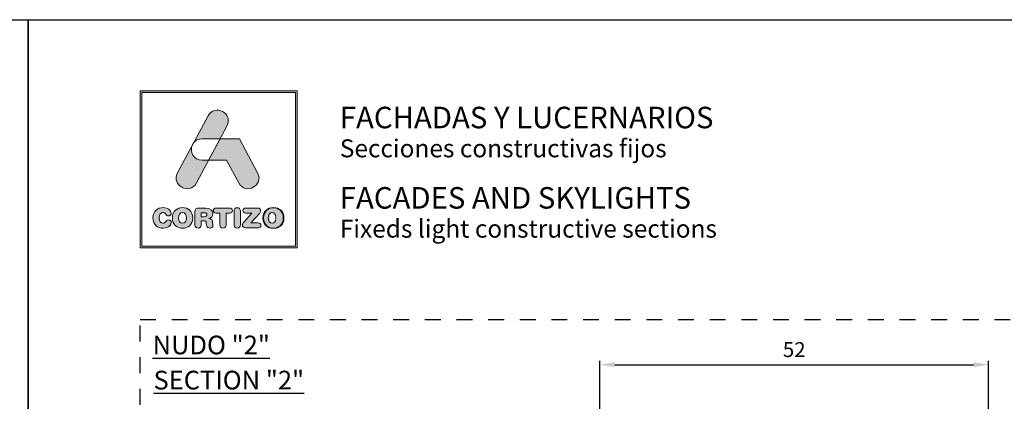
# Model space of a CAD drawing. Units: inches. Extents: x 19 to 2908, y -1017 to -66.
# Drawn here: x 439 to 571, y -117 to -66 of the extents above; entities that cross this region are included whole.
import ezdxf

# ---------------------------------------------------------------- set-up
doc = ezdxf.new("R2010")
doc.units = ezdxf.units.IN
doc.header["$MEASUREMENT"] = 0
doc.linetypes.add('AI-Linetype-1', pattern=[4.233333, 2.116667, -2.116667])
doc.layers.add('Cajetín', color=1, linetype='Continuous', plot=False)
doc.layers.add('Capa 1', color=7, linetype='Continuous')
doc.layers.add('cotas', color=250, linetype='Continuous', lineweight=13)
doc.styles.add('catalogos 2', font='arial.ttf', dxfattribs={"height": 2})
doc.styles.add('Catalogos 2.5', font='arial.ttf', dxfattribs={"height": 2.5})
doc.styles.get("Standard").update_dxf_attribs({"font": 'arial.ttf'})
doc.dimstyles.new('1-1', dxfattribs={"dimtxt": 2, "dimasz": 1.5, "dimexe": 0.5, "dimexo": 0.5, "dimgap": 1, "dimtad": 1, "dimzin": 0, "dimdsep": 46, "dimtxsty": 'catalogos 2', "dimcen": 0, "dimclrd": 256, "dimclre": 256, "dimclrt": 256, "dimadec": 0, "dimazin": 0, "dimtp": 0.2, "dimtm": 0.2, "dimtfac": 0.2, "dimtmove": 0, "dimatfit": 0, "dimfxl": 0, "dimtolj": 1, "dimtzin": 0, "dimarcsym": 0})

# ---------------------------------------------------------------- blocks, each defined once
blk = doc.blocks.new('*D79')
at = {"layer": 'cotas', "lineweight": -2, "transparency": 16777216}
for p, q in [((516.9, -118.48), (516.9, -112)), ((518.9, -112.5), (566.9, -112.5)), ((568.9, -118.48), (568.9, -112))]:
    blk.add_line(p, q, dxfattribs=at)
at = {"layer": 'cotas', "transparency": 16777216}
for points in [[(518.9, -112.16), (518.9, -112.83), (516.9, -112.5)], [(566.9, -112.16), (566.9, -112.83), (568.9, -112.5)]]:
    blk.add_solid(points, dxfattribs=at)
at = {"layer": 'Defpoints', "color": 0, "transparency": 16777216}
for p in [(568.9, -112.5), (516.9, -118.98), (568.9, -118.98)]:
    blk.add_point(p, dxfattribs=at)
at = {"layer": 'cotas', "transparency": 16777216, "insert": (542.9, -110.48), "char_height": 2, "attachment_point": 5, "style": 'catalogos 2'}
blk.add_mtext('\\A1;52', dxfattribs=at)

msp = doc.modelspace()

# ---------------------------------------------------------------- hatches: boundary and pattern name
at = {"layer": 'Cajetín'}
h = msp.add_hatch(color=255, dxfattribs=at)
h.paths.add_polyline_path([(455.6229, -76.088), (455.6229, -96.6368), (476.1716, -96.6368), (476.1716, -76.088)])
h.paths.add_polyline_path([(455.3973, -75.8624), (476.3971, -75.8624), (476.3971, -96.8624), (455.3973, -96.8624)])
h = msp.add_hatch(color=255, dxfattribs=at)
edge = h.paths.add_edge_path()
edge.add_spline(control_points=[(462.9274, -88.1923), (462.9274, -88.1923), (463.6899, -86.7693), (464.5556, -85.1539)], knot_values=[1.56763279, 1.56763279, 1.56763279, 1.56763279, 2, 2, 2, 2], degree=3, periodic=0)
edge.add_spline(control_points=[(464.5556, -85.1539), (464.0903, -85.1539), (463.7042, -85.1539), (463.7042, -85.1539)], knot_values=[4.60245805, 4.60245805, 4.60245805, 4.60245805, 5, 5, 5, 5], degree=3, periodic=0)
edge.add_spline(control_points=[(463.7042, -85.1539), (462.4871, -85.1539), (462.0448, -83.9922), (462.3768, -83.1477)], knot_values=[5, 5, 5, 5, 6, 6, 6, 6], degree=3, periodic=0)
edge.add_spline(control_points=[(462.3768, -83.1477), (461.3782, -85.0111), (460.3994, -86.8374), (460.3994, -86.8374), (459.4963, -88.5228), (462.0243, -89.8775), (462.9274, -88.1923)], knot_values=[2, 2, 2, 2, 2.48983535, 2.48983535, 2.48983535, 3.48983535, 3.48983535, 3.48983535, 3.48983535], degree=3, periodic=0)
edge = h.paths.add_edge_path()
edge.add_spline(control_points=[(466.0925, -82.2859), (466.6235, -81.2949), (467.0063, -80.5806), (467.0063, -80.5806), (467.9096, -78.8952), (465.3815, -77.5405), (464.4784, -79.2259)], knot_values=[0, 0, 0, 0, 0.30634157, 0.30634157, 0.30634157, 1.30634157, 1.30634157, 1.30634157, 1.30634157], degree=3, periodic=0)
edge.add_spline(control_points=[(464.4784, -79.2259), (464.4784, -79.2259), (463.5222, -81.0103), (462.5357, -82.8512)], knot_values=[3.51581696, 3.51581696, 3.51581696, 3.51581696, 4, 4, 4, 4], degree=3, periodic=0)
edge.add_spline(control_points=[(462.5357, -82.8512), (462.7702, -82.5184), (463.1596, -82.2859), (463.7042, -82.2859), (463.7042, -82.2859), (464.7371, -82.2859), (465.77, -82.2859)], knot_values=[1.0008573, 1.0008573, 1.0008573, 1.0008573, 2, 2, 2, 2.5, 2.5, 2.5, 2.5], degree=3, periodic=0)
edge.add_spline(control_points=[(465.77, -82.2859), (465.8779, -82.2859), (465.9858, -82.2859), (466.0925, -82.2859)], knot_values=[2.5, 2.5, 2.5, 2.5, 2.55222078, 2.55222078, 2.55222078, 2.55222078], degree=3, periodic=0)
h = msp.add_hatch(color=255, dxfattribs=at)
edge = h.paths.add_edge_path()
edge.add_spline(control_points=[(468.5919, -88.1924), (468.5919, -88.1924), (466.9632, -85.1539), (466.9632, -85.1539), (466.9632, -85.1539), (464.5557, -85.1539), (464.5557, -85.1539), (464.5557, -85.1539), (466.0927, -82.2859), (466.0927, -82.2859), (466.0927, -82.2859), (468.6797, -82.2859), (468.6797, -82.2859), (468.6797, -82.2859), (471.1197, -86.8373), (471.1197, -86.8373), (472.0232, -88.5225), (469.4955, -89.8777), (468.5919, -88.1924)], knot_values=[0, 0, 0, 0, 1, 1, 1, 2, 2, 2, 3, 3, 3, 4, 4, 4, 5, 5, 5, 6, 6, 6, 6], degree=3, periodic=0)
h = msp.add_hatch(color=255, dxfattribs=at)
edge = h.paths.add_edge_path()
edge.add_spline(control_points=[(457.1112, -92.8663), (457.1112, -92.8663), (457.1112, -92.8663), (457.1112, -92.8663), (457.1112, -93.821), (457.7659, -94.2453), (458.4719, -94.2453), (458.9401, -94.2453), (459.5694, -93.9637), (459.5694, -93.5026), (459.5694, -93.2833), (459.3975, -93.1333), (459.178, -93.1333), (459.0536, -93.1333), (458.9512, -93.1955), (458.8707, -93.309), (458.7025, -93.543), (458.6256, -93.5869), (458.4719, -93.5869), (458.1208, -93.5869), (457.9525, -93.2943), (457.9525, -92.8663), (457.9525, -92.4017), (458.1648, -92.1456), (458.4282, -92.1456), (458.611, -92.1456), (458.7316, -92.1931), (458.8414, -92.3725), (458.9547, -92.559), (459.006, -92.5918), (459.1634, -92.5918), (459.401, -92.5918), (459.5621, -92.4383), (459.5621, -92.2297), (459.5621, -91.8493), (459.0938, -91.4872), (458.4719, -91.4872), (457.7733, -91.4872), (457.1112, -91.9445), (457.1112, -92.8663)], knot_values=[0, 0, 0, 0, 1, 1, 1, 2, 2, 2, 3, 3, 3, 4, 4, 4, 5, 5, 5, 6, 6, 6, 7, 7, 7, 8, 8, 8, 9, 9, 9, 10, 10, 10, 11, 11, 11, 12, 12, 12, 13, 13, 13, 13], degree=3, periodic=0)
h = msp.add_hatch(color=255, dxfattribs=at)
edge = h.paths.add_edge_path()
edge.add_spline(control_points=[(459.7119, -92.8741), (459.7119, -93.8289), (460.3667, -94.2531), (461.0728, -94.2531), (461.7787, -94.2531), (462.4336, -93.8289), (462.4336, -92.8741), (462.4336, -91.9523), (461.7714, -91.495), (461.0728, -91.495), (460.3741, -91.495), (459.7119, -91.9523), (459.7119, -92.8741)], knot_values=[0, 0, 0, 0, 1, 1, 1, 2, 2, 2, 3, 3, 3, 4, 4, 4, 4], degree=3, periodic=0)
edge = h.paths.add_edge_path(flags=16)
edge.add_spline(control_points=[(461.5922, -92.8741), (461.5922, -92.8741), (461.5922, -92.8741), (461.5922, -92.8741), (461.5922, -93.3021), (461.4239, -93.5947), (461.0728, -93.5947), (460.7216, -93.5947), (460.5534, -93.3021), (460.5534, -92.8741), (460.5534, -92.4461), (460.7216, -92.1534), (461.0728, -92.1534), (461.4239, -92.1534), (461.5922, -92.4461), (461.5922, -92.8741)], knot_values=[0, 0, 0, 0, 1, 1, 1, 2, 2, 2, 3, 3, 3, 4, 4, 4, 5, 5, 5, 5], degree=3, periodic=0)
h = msp.add_hatch(color=255, dxfattribs=at)
edge = h.paths.add_edge_path()
edge.add_spline(control_points=[(462.7366, -93.7996), (462.7366, -93.7996), (462.7366, -93.7996), (462.7366, -93.7996), (462.7366, -94.0812), (462.8827, -94.2385), (463.1462, -94.2385), (463.4095, -94.2385), (463.5558, -94.0812), (463.5558, -93.7996), (463.5558, -93.7996), (463.5558, -93.2545), (463.5558, -93.2545), (463.5558, -93.2545), (463.8851, -93.2545), (463.8851, -93.2545), (464.0827, -93.2545), (464.229, -93.3168), (464.2546, -93.5288), (464.2546, -93.5288), (464.2947, -93.8763), (464.2947, -93.8763), (464.324, -94.1362), (464.5143, -94.2385), (464.7593, -94.2385), (464.9387, -94.2385), (465.1361, -94.1178), (465.1361, -93.9167), (465.1361, -93.8069), (465.1179, -93.6716), (465.0997, -93.5472), (465.0997, -93.5472), (465.0704, -93.3277), (465.0704, -93.3277), (465.0337, -93.0498), (464.8509, -92.9582), (464.5837, -92.94), (464.9094, -92.8704), (465.1179, -92.6473), (465.1179, -92.3034), (465.1179, -91.9011), (464.8288, -91.5571), (464.1851, -91.5571), (464.1851, -91.5571), (463.2522, -91.5571), (463.2522, -91.5571), (462.8901, -91.5571), (462.7366, -91.7072), (462.7366, -92.0583), (462.7366, -92.0583), (462.7366, -93.7996), (462.7366, -93.7996)], knot_values=[0, 0, 0, 0, 1, 1, 1, 2, 2, 2, 3, 3, 3, 4, 4, 4, 5, 5, 5, 6, 6, 6, 7, 7, 7, 8, 8, 8, 9, 9, 9, 10, 10, 10, 11, 11, 11, 12, 12, 12, 13, 13, 13, 14, 14, 14, 15, 15, 15, 16, 16, 16, 17, 17, 17, 17], degree=3, periodic=0)
edge = h.paths.add_edge_path(flags=16)
edge.add_spline(control_points=[(463.5558, -92.7058), (463.5558, -92.7058), (463.5558, -92.7058), (463.5558, -92.7058), (463.5558, -92.7058), (463.5558, -92.1936), (463.5558, -92.1936), (463.5558, -92.1936), (463.9765, -92.1936), (463.9765, -92.1936), (464.2216, -92.1936), (464.3204, -92.2705), (464.3204, -92.4497), (464.3204, -92.6289), (464.2216, -92.7058), (463.9765, -92.7058), (463.9765, -92.7058), (463.5558, -92.7058), (463.5558, -92.7058)], knot_values=[0, 0, 0, 0, 1, 1, 1, 2, 2, 2, 3, 3, 3, 4, 4, 4, 5, 5, 5, 6, 6, 6, 6], degree=3, periodic=0)
h = msp.add_hatch(color=255, dxfattribs=at)
edge = h.paths.add_edge_path()
edge.add_spline(control_points=[(466.0541, -92.2375), (466.0541, -92.2375), (466.0541, -92.2375), (466.0541, -92.2375), (466.0541, -92.2375), (466.0541, -93.7849), (466.0541, -93.7849), (466.0541, -94.0666), (466.2151, -94.2385), (466.4747, -94.2385), (466.7344, -94.2385), (466.8954, -94.0666), (466.8954, -93.7849), (466.8954, -93.7849), (466.8954, -92.2375), (466.8954, -92.2375), (466.8954, -92.2375), (467.4039, -92.2375), (467.4039, -92.2375), (467.6417, -92.2375), (467.7477, -92.0985), (467.7477, -91.8973), (467.7477, -91.6962), (467.6417, -91.5571), (467.3747, -91.5571), (467.3747, -91.5571), (465.5748, -91.5571), (465.5748, -91.5571), (465.3078, -91.5571), (465.2018, -91.6962), (465.2018, -91.8973), (465.2018, -92.0985), (465.3078, -92.2375), (465.5456, -92.2375), (465.5456, -92.2375), (466.0541, -92.2375), (466.0541, -92.2375)], knot_values=[0, 0, 0, 0, 1, 1, 1, 2, 2, 2, 3, 3, 3, 4, 4, 4, 5, 5, 5, 6, 6, 6, 7, 7, 7, 8, 8, 8, 9, 9, 9, 10, 10, 10, 11, 11, 11, 12, 12, 12, 12], degree=3, periodic=0)
h = msp.add_hatch(color=255, dxfattribs=at)
edge = h.paths.add_edge_path()
edge.add_spline(control_points=[(467.9744, -93.7849), (467.9744, -93.7849), (467.9744, -93.7849), (467.9744, -93.7849), (467.9744, -94.0666), (468.1352, -94.2385), (468.3949, -94.2385), (468.6548, -94.2385), (468.8158, -94.0666), (468.8158, -93.7849), (468.8158, -93.7849), (468.8158, -91.9632), (468.8158, -91.9632), (468.8158, -91.6815), (468.6548, -91.5096), (468.3949, -91.5096), (468.1352, -91.5096), (467.9744, -91.6815), (467.9744, -91.9632), (467.9744, -91.9632), (467.9744, -93.7849), (467.9744, -93.7849)], knot_values=[0, 0, 0, 0, 1, 1, 1, 2, 2, 2, 3, 3, 3, 4, 4, 4, 5, 5, 5, 6, 6, 6, 7, 7, 7, 7], degree=3, periodic=0)
h = msp.add_hatch(color=255, dxfattribs=at)
edge = h.paths.add_edge_path()
edge.add_spline(control_points=[(470.2201, -93.5326), (470.2201, -93.5326), (470.2201, -93.5326), (470.2201, -93.5326), (470.2201, -93.5326), (471.3467, -92.2814), (471.3467, -92.2814), (471.4747, -92.1388), (471.5149, -92.0474), (471.5149, -91.9266), (471.5149, -91.7217), (471.3979, -91.5571), (471.1308, -91.5571), (471.1308, -91.5571), (469.5432, -91.5571), (469.5432, -91.5571), (469.2688, -91.5571), (469.1408, -91.6888), (469.1408, -91.8864), (469.1408, -92.084), (469.2688, -92.2156), (469.5432, -92.2156), (469.5432, -92.2156), (470.3626, -92.2156), (470.3626, -92.2156), (470.3626, -92.2156), (469.3091, -93.3862), (469.3091, -93.3862), (469.1262, -93.5874), (469.0751, -93.6825), (469.0751, -93.8215), (469.0751, -94.0264), (469.2031, -94.191), (469.4883, -94.191), (469.4883, -94.191), (471.1711, -94.191), (471.1711, -94.191), (471.4235, -94.191), (471.5552, -94.0775), (471.5552, -93.8617), (471.5552, -93.6459), (471.4235, -93.5326), (471.1711, -93.5326), (471.1711, -93.5326), (470.2201, -93.5326), (470.2201, -93.5326)], knot_values=[0, 0, 0, 0, 1, 1, 1, 2, 2, 2, 3, 3, 3, 4, 4, 4, 5, 5, 5, 6, 6, 6, 7, 7, 7, 8, 8, 8, 9, 9, 9, 10, 10, 10, 11, 11, 11, 12, 12, 12, 13, 13, 13, 14, 14, 14, 15, 15, 15, 15], degree=3, periodic=0)
h = msp.add_hatch(color=255, dxfattribs=at)
edge = h.paths.add_edge_path()
edge.add_spline(control_points=[(471.8242, -92.8741), (471.8242, -92.8741), (471.8242, -92.8741), (471.8242, -92.8741), (471.8242, -93.8289), (472.4789, -94.2531), (473.1851, -94.2531), (473.8911, -94.2531), (474.5459, -93.8289), (474.5459, -92.8741), (474.5459, -91.9523), (473.8836, -91.495), (473.1851, -91.495), (472.4864, -91.495), (471.8242, -91.9523), (471.8242, -92.8741)], knot_values=[0, 0, 0, 0, 1, 1, 1, 2, 2, 2, 3, 3, 3, 4, 4, 4, 5, 5, 5, 5], degree=3, periodic=0)
edge = h.paths.add_edge_path(flags=16)
edge.add_spline(control_points=[(473.7045, -92.8741), (473.7045, -92.8741), (473.7045, -92.8741), (473.7045, -92.8741), (473.7045, -93.3021), (473.5361, -93.5947), (473.1851, -93.5947), (472.8339, -93.5947), (472.6654, -93.3021), (472.6654, -92.8741), (472.6654, -92.4461), (472.8339, -92.1534), (473.1851, -92.1534), (473.5361, -92.1534), (473.7045, -92.4461), (473.7045, -92.8741)], knot_values=[0, 0, 0, 0, 1, 1, 1, 2, 2, 2, 3, 3, 3, 4, 4, 4, 5, 5, 5, 5], degree=3, periodic=0)
h = msp.add_hatch(color=255, dxfattribs=at)
edge = h.paths.add_edge_path()
edge.add_spline(control_points=[(471.8242, -92.8835), (471.8242, -92.8835), (471.8242, -92.8835), (471.8242, -92.8835), (471.8242, -93.8382), (472.4789, -94.2624), (473.1851, -94.2624), (473.8911, -94.2624), (474.5459, -93.8382), (474.5459, -92.8835), (474.5459, -91.9616), (473.8836, -91.5043), (473.1851, -91.5043), (472.4864, -91.5043), (471.8242, -91.9616), (471.8242, -92.8835)], knot_values=[0, 0, 0, 0, 1, 1, 1, 2, 2, 2, 3, 3, 3, 4, 4, 4, 5, 5, 5, 5], degree=3, periodic=0)
edge = h.paths.add_edge_path(flags=16)
edge.add_spline(control_points=[(473.7045, -92.8835), (473.7045, -92.8835), (473.7045, -92.8835), (473.7045, -92.8835), (473.7045, -93.3115), (473.5361, -93.604), (473.1851, -93.604), (472.8339, -93.604), (472.6654, -93.3115), (472.6654, -92.8835), (472.6654, -92.4555), (472.8339, -92.1628), (473.1851, -92.1628), (473.5361, -92.1628), (473.7045, -92.4555), (473.7045, -92.8835)], knot_values=[0, 0, 0, 0, 1, 1, 1, 2, 2, 2, 3, 3, 3, 4, 4, 4, 5, 5, 5, 5], degree=3, periodic=0)
h = msp.add_hatch(color=255, dxfattribs=at)
edge = h.paths.add_edge_path()
edge.add_spline(control_points=[(471.8242, -92.8835), (471.8242, -92.8835), (471.8242, -92.8835), (471.8242, -92.8835), (471.8242, -93.8382), (472.4789, -94.2624), (473.1851, -94.2624), (473.8911, -94.2624), (474.5459, -93.8382), (474.5459, -92.8835), (474.5459, -91.9616), (473.8836, -91.5043), (473.1851, -91.5043), (472.4864, -91.5043), (471.8242, -91.9616), (471.8242, -92.8835)], knot_values=[0, 0, 0, 0, 1, 1, 1, 2, 2, 2, 3, 3, 3, 4, 4, 4, 5, 5, 5, 5], degree=3, periodic=0)
edge = h.paths.add_edge_path(flags=16)
edge.add_spline(control_points=[(473.7045, -92.8835), (473.7045, -92.8835), (473.7045, -92.8835), (473.7045, -92.8835), (473.7045, -93.3115), (473.5361, -93.604), (473.1851, -93.604), (472.8339, -93.604), (472.6654, -93.3115), (472.6654, -92.8835), (472.6654, -92.4555), (472.8339, -92.1628), (473.1851, -92.1628), (473.5361, -92.1628), (473.7045, -92.4555), (473.7045, -92.8835)], knot_values=[0, 0, 0, 0, 1, 1, 1, 2, 2, 2, 3, 3, 3, 4, 4, 4, 5, 5, 5, 5], degree=3, periodic=0)
h = msp.add_hatch(color=255, dxfattribs=at)
edge = h.paths.add_edge_path()
edge.add_spline(control_points=[(471.9118, -92.8741), (471.9118, -92.8741), (471.9118, -92.8741), (471.9118, -92.8741), (471.9118, -93.8289), (472.5665, -94.2531), (473.2727, -94.2531), (473.9786, -94.2531), (474.6335, -93.8289), (474.6335, -92.8741), (474.6335, -91.9523), (473.9712, -91.495), (473.2727, -91.495), (472.574, -91.495), (471.9118, -91.9523), (471.9118, -92.8741)], knot_values=[0, 0, 0, 0, 1, 1, 1, 2, 2, 2, 3, 3, 3, 4, 4, 4, 5, 5, 5, 5], degree=3, periodic=0)
edge = h.paths.add_edge_path(flags=16)
edge.add_spline(control_points=[(473.7921, -92.8741), (473.7921, -92.8741), (473.7921, -92.8741), (473.7921, -92.8741), (473.7921, -93.3021), (473.6236, -93.5947), (473.2727, -93.5947), (472.9215, -93.5947), (472.753, -93.3021), (472.753, -92.8741), (472.753, -92.4461), (472.9215, -92.1534), (473.2727, -92.1534), (473.6236, -92.1534), (473.7921, -92.4461), (473.7921, -92.8741)], knot_values=[0, 0, 0, 0, 1, 1, 1, 2, 2, 2, 3, 3, 3, 4, 4, 4, 5, 5, 5, 5], degree=3, periodic=0)
h = msp.add_hatch(color=255, dxfattribs=at)
edge = h.paths.add_edge_path()
edge.add_spline(control_points=[(471.9118, -92.8835), (471.9118, -92.8835), (471.9118, -92.8835), (471.9118, -92.8835), (471.9118, -93.8382), (472.5665, -94.2624), (473.2727, -94.2624), (473.9786, -94.2624), (474.6335, -93.8382), (474.6335, -92.8835), (474.6335, -91.9616), (473.9711, -91.5043), (473.2727, -91.5043), (472.5739, -91.5043), (471.9118, -91.9616), (471.9118, -92.8835)], knot_values=[0, 0, 0, 0, 1, 1, 1, 2, 2, 2, 3, 3, 3, 4, 4, 4, 5, 5, 5, 5], degree=3, periodic=0)
edge = h.paths.add_edge_path(flags=16)
edge.add_spline(control_points=[(473.7921, -92.8835), (473.7921, -92.8835), (473.7921, -92.8835), (473.7921, -92.8835), (473.7921, -93.3115), (473.6236, -93.604), (473.2727, -93.604), (472.9215, -93.604), (472.753, -93.3115), (472.753, -92.8835), (472.753, -92.4555), (472.9215, -92.1628), (473.2727, -92.1628), (473.6236, -92.1628), (473.7921, -92.4555), (473.7921, -92.8835)], knot_values=[0, 0, 0, 0, 1, 1, 1, 2, 2, 2, 3, 3, 3, 4, 4, 4, 5, 5, 5, 5], degree=3, periodic=0)
h = msp.add_hatch(color=255, dxfattribs=at)
edge = h.paths.add_edge_path()
edge.add_spline(control_points=[(471.9118, -92.8835), (471.9118, -92.8835), (471.9118, -92.8835), (471.9118, -92.8835), (471.9118, -93.8382), (472.5665, -94.2624), (473.2727, -94.2624), (473.9786, -94.2624), (474.6335, -93.8382), (474.6335, -92.8835), (474.6335, -91.9616), (473.9711, -91.5043), (473.2727, -91.5043), (472.5739, -91.5043), (471.9118, -91.9616), (471.9118, -92.8835)], knot_values=[0, 0, 0, 0, 1, 1, 1, 2, 2, 2, 3, 3, 3, 4, 4, 4, 5, 5, 5, 5], degree=3, periodic=0)
edge = h.paths.add_edge_path(flags=16)
edge.add_spline(control_points=[(473.7921, -92.8835), (473.7921, -92.8835), (473.7921, -92.8835), (473.7921, -92.8835), (473.7921, -93.3115), (473.6236, -93.604), (473.2727, -93.604), (472.9215, -93.604), (472.753, -93.3115), (472.753, -92.8835), (472.753, -92.4555), (472.9215, -92.1628), (473.2727, -92.1628), (473.6236, -92.1628), (473.7921, -92.4555), (473.7921, -92.8835)], knot_values=[0, 0, 0, 0, 1, 1, 1, 2, 2, 2, 3, 3, 3, 4, 4, 4, 5, 5, 5, 5], degree=3, periodic=0)

# ---------------------------------------------------------------- linework, layer by layer
for points in [[(440.3978, -363.3601), (230.3978, -363.3601), (230.3978, -66.3625), (440.3978, -66.3625), (440.3978, -363.3601)], [(650.3978, -363.3601), (440.3978, -363.3601), (440.3978, -66.3625), (650.3978, -66.3625), (650.3978, -363.3601)]]:
    msp.add_lwpolyline(points, dxfattribs=at)
at = {"layer": 'Cajetín', "color": 255, "lineweight": 0}
for points in [[(455.3973, -75.8624), (476.3971, -75.8624), (476.3971, -96.8624), (455.3973, -96.8624), (455.3973, -75.8624)], [(455.6229, -76.088), (455.6229, -76.088), (455.6229, -96.6368), (476.1716, -96.6368), (476.1716, -76.088), (455.6229, -76.088)]]:
    msp.add_lwpolyline(points, dxfattribs=at)
at = {"layer": 'Cajetín', "linetype": 'AI-Linetype-1'}
msp.add_lwpolyline([(635.397, -346.4562), (455.3984, -346.4562), (455.3984, -106.4583), (635.397, -106.4583), (635.397, -346.4562)], dxfattribs=at)
at = {"layer": 'Cajetín', "color": 255, "lineweight": 0}
for points, knots in [([(464.4784, -79.2259), (465.3815, -77.5405), (467.9096, -78.8952), (467.0063, -80.5806), (467.0063, -80.5806), (462.9274, -88.1923), (462.9274, -88.1923), (462.0243, -89.8775), (459.4963, -88.5228), (460.3994, -86.8374), (460.3994, -86.8374), (464.4784, -79.2259), (464.4784, -79.2259)], [0, 0, 0, 0, 1, 1, 1, 2, 2, 2, 3, 3, 3, 4, 4, 4, 4]), ([(462.3769, -83.1474), (462.3769, -83.1474), (462.5351, -82.852), (462.5351, -82.852), (462.7696, -82.5188), (463.1591, -82.2859), (463.7042, -82.2859), (463.7042, -82.2859), (466.0927, -82.2859), (466.0927, -82.2859), (466.0927, -82.2859), (464.5557, -85.1539), (464.5557, -85.1539), (464.5557, -85.1539), (463.7042, -85.1539), (463.7042, -85.1539), (462.4871, -85.1539), (462.0448, -83.9922), (462.3769, -83.1474)], [0, 0, 0, 0, 1, 1, 1, 2, 2, 2, 3, 3, 3, 4, 4, 4, 5, 5, 5, 6, 6, 6, 6]), ([(468.5919, -88.1924), (468.5919, -88.1924), (466.9632, -85.1539), (466.9632, -85.1539), (466.9632, -85.1539), (464.5557, -85.1539), (464.5557, -85.1539), (464.5557, -85.1539), (466.0927, -82.2859), (466.0927, -82.2859), (466.0927, -82.2859), (468.6797, -82.2859), (468.6797, -82.2859), (468.6797, -82.2859), (471.1197, -86.8373), (471.1197, -86.8373), (472.0232, -88.5225), (469.4955, -89.8777), (468.5919, -88.1924)], [0, 0, 0, 0, 1, 1, 1, 2, 2, 2, 3, 3, 3, 4, 4, 4, 5, 5, 5, 6, 6, 6, 6]), ([(457.1112, -92.8663), (457.1112, -92.8663), (457.1112, -92.8663), (457.1112, -92.8663), (457.1112, -93.821), (457.7659, -94.2453), (458.4719, -94.2453), (458.9401, -94.2453), (459.5694, -93.9637), (459.5694, -93.5026), (459.5694, -93.2833), (459.3975, -93.1333), (459.178, -93.1333), (459.0536, -93.1333), (458.9512, -93.1955), (458.8707, -93.309), (458.7025, -93.543), (458.6256, -93.5869), (458.4719, -93.5869), (458.1208, -93.5869), (457.9525, -93.2943), (457.9525, -92.8663), (457.9525, -92.4017), (458.1648, -92.1456), (458.4282, -92.1456), (458.611, -92.1456), (458.7316, -92.1931), (458.8414, -92.3725), (458.9547, -92.559), (459.006, -92.5918), (459.1634, -92.5918), (459.401, -92.5918), (459.5621, -92.4383), (459.5621, -92.2297), (459.5621, -91.8493), (459.0938, -91.4872), (458.4719, -91.4872), (457.7733, -91.4872), (457.1112, -91.9445), (457.1112, -92.8663)], [0, 0, 0, 0, 1, 1, 1, 2, 2, 2, 3, 3, 3, 4, 4, 4, 5, 5, 5, 6, 6, 6, 7, 7, 7, 8, 8, 8, 9, 9, 9, 10, 10, 10, 11, 11, 11, 12, 12, 12, 13, 13, 13, 13]), ([(457.1112, -92.8663), (457.1112, -92.8663), (457.1112, -92.8663), (457.1112, -92.8663), (457.1112, -93.821), (457.7659, -94.2453), (458.4719, -94.2453), (458.9401, -94.2453), (459.5694, -93.9637), (459.5694, -93.5026), (459.5694, -93.2833), (459.3975, -93.1333), (459.178, -93.1333), (459.0536, -93.1333), (458.9512, -93.1955), (458.8707, -93.309), (458.7025, -93.543), (458.6256, -93.5869), (458.4719, -93.5869), (458.1208, -93.5869), (457.9525, -93.2943), (457.9525, -92.8663), (457.9525, -92.4017), (458.1648, -92.1456), (458.4282, -92.1456), (458.611, -92.1456), (458.7316, -92.1931), (458.8414, -92.3725), (458.9547, -92.559), (459.006, -92.5918), (459.1634, -92.5918), (459.401, -92.5918), (459.5621, -92.4383), (459.5621, -92.2297), (459.5621, -91.8493), (459.0938, -91.4872), (458.4719, -91.4872), (457.7733, -91.4872), (457.1112, -91.9445), (457.1112, -92.8663)], [0, 0, 0, 0, 1, 1, 1, 2, 2, 2, 3, 3, 3, 4, 4, 4, 5, 5, 5, 6, 6, 6, 7, 7, 7, 8, 8, 8, 9, 9, 9, 10, 10, 10, 11, 11, 11, 12, 12, 12, 13, 13, 13, 13]), ([(457.1112, -92.8663), (457.1112, -92.8663), (457.1112, -92.8663), (457.1112, -92.8663), (457.1112, -93.821), (457.7659, -94.2453), (458.4719, -94.2453), (458.9401, -94.2453), (459.5694, -93.9637), (459.5694, -93.5026), (459.5694, -93.2833), (459.3975, -93.1333), (459.178, -93.1333), (459.0536, -93.1333), (458.9512, -93.1955), (458.8707, -93.309), (458.7025, -93.543), (458.6256, -93.5869), (458.4719, -93.5869), (458.1208, -93.5869), (457.9525, -93.2943), (457.9525, -92.8663), (457.9525, -92.4017), (458.1648, -92.1456), (458.4282, -92.1456), (458.611, -92.1456), (458.7316, -92.1931), (458.8414, -92.3725), (458.9547, -92.559), (459.006, -92.5918), (459.1634, -92.5918), (459.401, -92.5918), (459.5621, -92.4383), (459.5621, -92.2297), (459.5621, -91.8493), (459.0938, -91.4872), (458.4719, -91.4872), (457.7733, -91.4872), (457.1112, -91.9445), (457.1112, -92.8663)], [0, 0, 0, 0, 1, 1, 1, 2, 2, 2, 3, 3, 3, 4, 4, 4, 5, 5, 5, 6, 6, 6, 7, 7, 7, 8, 8, 8, 9, 9, 9, 10, 10, 10, 11, 11, 11, 12, 12, 12, 13, 13, 13, 13]), ([(457.1112, -92.8741), (457.1112, -92.8741), (457.1112, -92.8741), (457.1112, -92.8741), (457.1112, -93.8289), (457.7659, -94.2531), (458.472, -94.2531), (458.9401, -94.2531), (459.5694, -93.9715), (459.5694, -93.5105), (459.5694, -93.2911), (459.3976, -93.1412), (459.178, -93.1412), (459.0536, -93.1412), (458.9512, -93.2033), (458.8707, -93.3168), (458.7025, -93.5508), (458.6256, -93.5947), (458.472, -93.5947), (458.1209, -93.5947), (457.9526, -93.3021), (457.9526, -92.8741), (457.9526, -92.4096), (458.1648, -92.1534), (458.4282, -92.1534), (458.611, -92.1534), (458.7317, -92.2009), (458.8414, -92.3803), (458.9548, -92.5668), (459.006, -92.5997), (459.1634, -92.5997), (459.401, -92.5997), (459.5621, -92.4461), (459.5621, -92.2375), (459.5621, -91.8572), (459.0938, -91.495), (458.472, -91.495), (457.7734, -91.495), (457.1112, -91.9523), (457.1112, -92.8741)], [0, 0, 0, 0, 1, 1, 1, 2, 2, 2, 3, 3, 3, 4, 4, 4, 5, 5, 5, 6, 6, 6, 7, 7, 7, 8, 8, 8, 9, 9, 9, 10, 10, 10, 11, 11, 11, 12, 12, 12, 13, 13, 13, 13]), ([(459.7119, -92.8741), (459.7119, -93.8289), (460.3667, -94.2531), (461.0728, -94.2531), (461.7787, -94.2531), (462.4336, -93.8289), (462.4336, -92.8741), (462.4336, -91.9523), (461.7714, -91.495), (461.0728, -91.495), (460.3741, -91.495), (459.7119, -91.9523), (459.7119, -92.8741)], [0, 0, 0, 0, 1, 1, 1, 2, 2, 2, 3, 3, 3, 4, 4, 4, 4]), ([(459.7119, -92.8741), (459.7119, -93.8289), (460.3667, -94.2531), (461.0728, -94.2531), (461.7787, -94.2531), (462.4336, -93.8289), (462.4336, -92.8741), (462.4336, -91.9523), (461.7714, -91.495), (461.0728, -91.495), (460.3741, -91.495), (459.7119, -91.9523), (459.7119, -92.8741)], [0, 0, 0, 0, 1, 1, 1, 2, 2, 2, 3, 3, 3, 4, 4, 4, 4]), ([(461.5922, -92.8741), (461.5922, -92.8741), (461.5922, -92.8741), (461.5922, -92.8741), (461.5922, -93.3021), (461.4239, -93.5947), (461.0728, -93.5947), (460.7216, -93.5947), (460.5534, -93.3021), (460.5534, -92.8741), (460.5534, -92.4461), (460.7216, -92.1534), (461.0728, -92.1534), (461.4239, -92.1534), (461.5922, -92.4461), (461.5922, -92.8741)], [0, 0, 0, 0, 1, 1, 1, 2, 2, 2, 3, 3, 3, 4, 4, 4, 5, 5, 5, 5]), ([(461.5922, -92.8741), (461.5922, -92.8741), (461.5922, -92.8741), (461.5922, -92.8741), (461.5922, -93.3021), (461.4239, -93.5947), (461.0728, -93.5947), (460.7216, -93.5947), (460.5534, -93.3021), (460.5534, -92.8741), (460.5534, -92.4461), (460.7216, -92.1534), (461.0728, -92.1534), (461.4239, -92.1534), (461.5922, -92.4461), (461.5922, -92.8741)], [0, 0, 0, 0, 1, 1, 1, 2, 2, 2, 3, 3, 3, 4, 4, 4, 5, 5, 5, 5]), ([(462.7366, -93.7996), (462.7366, -93.7996), (462.7366, -93.7996), (462.7366, -93.7996), (462.7366, -94.0812), (462.8827, -94.2385), (463.1462, -94.2385), (463.4095, -94.2385), (463.5558, -94.0812), (463.5558, -93.7996), (463.5558, -93.7996), (463.5558, -93.2545), (463.5558, -93.2545), (463.5558, -93.2545), (463.8851, -93.2545), (463.8851, -93.2545), (464.0827, -93.2545), (464.229, -93.3168), (464.2546, -93.5288), (464.2546, -93.5288), (464.2947, -93.8763), (464.2947, -93.8763), (464.324, -94.1362), (464.5143, -94.2385), (464.7593, -94.2385), (464.9387, -94.2385), (465.1361, -94.1178), (465.1361, -93.9167), (465.1361, -93.8069), (465.1179, -93.6716), (465.0997, -93.5472), (465.0997, -93.5472), (465.0704, -93.3277), (465.0704, -93.3277), (465.0337, -93.0498), (464.8509, -92.9582), (464.5837, -92.94), (464.9094, -92.8704), (465.1179, -92.6473), (465.1179, -92.3034), (465.1179, -91.9011), (464.8288, -91.5571), (464.1851, -91.5571), (464.1851, -91.5571), (463.2522, -91.5571), (463.2522, -91.5571), (462.8901, -91.5571), (462.7366, -91.7072), (462.7366, -92.0583), (462.7366, -92.0583), (462.7366, -93.7996), (462.7366, -93.7996)], [0, 0, 0, 0, 1, 1, 1, 2, 2, 2, 3, 3, 3, 4, 4, 4, 5, 5, 5, 6, 6, 6, 7, 7, 7, 8, 8, 8, 9, 9, 9, 10, 10, 10, 11, 11, 11, 12, 12, 12, 13, 13, 13, 14, 14, 14, 15, 15, 15, 16, 16, 16, 17, 17, 17, 17]), ([(462.7366, -93.7996), (462.7366, -93.7996), (462.7366, -93.7996), (462.7366, -93.7996), (462.7366, -94.0812), (462.8827, -94.2385), (463.1462, -94.2385), (463.4095, -94.2385), (463.5558, -94.0812), (463.5558, -93.7996), (463.5558, -93.7996), (463.5558, -93.2545), (463.5558, -93.2545), (463.5558, -93.2545), (463.8851, -93.2545), (463.8851, -93.2545), (464.0827, -93.2545), (464.229, -93.3168), (464.2546, -93.5288), (464.2546, -93.5288), (464.2947, -93.8763), (464.2947, -93.8763), (464.324, -94.1362), (464.5143, -94.2385), (464.7593, -94.2385), (464.9387, -94.2385), (465.1361, -94.1178), (465.1361, -93.9167), (465.1361, -93.8069), (465.1179, -93.6716), (465.0997, -93.5472), (465.0997, -93.5472), (465.0704, -93.3277), (465.0704, -93.3277), (465.0337, -93.0498), (464.8509, -92.9582), (464.5837, -92.94), (464.9094, -92.8704), (465.1179, -92.6473), (465.1179, -92.3034), (465.1179, -91.9011), (464.8288, -91.5571), (464.1851, -91.5571), (464.1851, -91.5571), (463.2522, -91.5571), (463.2522, -91.5571), (462.8901, -91.5571), (462.7366, -91.7072), (462.7366, -92.0583), (462.7366, -92.0583), (462.7366, -93.7996), (462.7366, -93.7996)], [0, 0, 0, 0, 1, 1, 1, 2, 2, 2, 3, 3, 3, 4, 4, 4, 5, 5, 5, 6, 6, 6, 7, 7, 7, 8, 8, 8, 9, 9, 9, 10, 10, 10, 11, 11, 11, 12, 12, 12, 13, 13, 13, 14, 14, 14, 15, 15, 15, 16, 16, 16, 17, 17, 17, 17]), ([(463.5558, -92.7058), (463.5558, -92.7058), (463.5558, -92.7058), (463.5558, -92.7058), (463.5558, -92.7058), (463.5558, -92.1936), (463.5558, -92.1936), (463.5558, -92.1936), (463.9765, -92.1936), (463.9765, -92.1936), (464.2216, -92.1936), (464.3204, -92.2705), (464.3204, -92.4497), (464.3204, -92.6289), (464.2216, -92.7058), (463.9765, -92.7058), (463.9765, -92.7058), (463.5558, -92.7058), (463.5558, -92.7058)], [0, 0, 0, 0, 1, 1, 1, 2, 2, 2, 3, 3, 3, 4, 4, 4, 5, 5, 5, 6, 6, 6, 6]), ([(463.5558, -92.7058), (463.5558, -92.7058), (463.5558, -92.7058), (463.5558, -92.7058), (463.5558, -92.7058), (463.5558, -92.1936), (463.5558, -92.1936), (463.5558, -92.1936), (463.9765, -92.1936), (463.9765, -92.1936), (464.2216, -92.1936), (464.3204, -92.2705), (464.3204, -92.4497), (464.3204, -92.6289), (464.2216, -92.7058), (463.9765, -92.7058), (463.9765, -92.7058), (463.5558, -92.7058), (463.5558, -92.7058)], [0, 0, 0, 0, 1, 1, 1, 2, 2, 2, 3, 3, 3, 4, 4, 4, 5, 5, 5, 6, 6, 6, 6]), ([(466.0541, -92.2375), (466.0541, -92.2375), (466.0541, -92.2375), (466.0541, -92.2375), (466.0541, -92.2375), (466.0541, -93.7849), (466.0541, -93.7849), (466.0541, -94.0666), (466.2151, -94.2385), (466.4747, -94.2385), (466.7344, -94.2385), (466.8954, -94.0666), (466.8954, -93.7849), (466.8954, -93.7849), (466.8954, -92.2375), (466.8954, -92.2375), (466.8954, -92.2375), (467.4039, -92.2375), (467.4039, -92.2375), (467.6417, -92.2375), (467.7477, -92.0985), (467.7477, -91.8973), (467.7477, -91.6962), (467.6417, -91.5571), (467.3747, -91.5571), (467.3747, -91.5571), (465.5748, -91.5571), (465.5748, -91.5571), (465.3078, -91.5571), (465.2018, -91.6962), (465.2018, -91.8973), (465.2018, -92.0985), (465.3078, -92.2375), (465.5456, -92.2375), (465.5456, -92.2375), (466.0541, -92.2375), (466.0541, -92.2375)], [0, 0, 0, 0, 1, 1, 1, 2, 2, 2, 3, 3, 3, 4, 4, 4, 5, 5, 5, 6, 6, 6, 7, 7, 7, 8, 8, 8, 9, 9, 9, 10, 10, 10, 11, 11, 11, 12, 12, 12, 12]), ([(466.0541, -92.2375), (466.0541, -92.2375), (466.0541, -92.2375), (466.0541, -92.2375), (466.0541, -92.2375), (466.0541, -93.7849), (466.0541, -93.7849), (466.0541, -94.0666), (466.2151, -94.2385), (466.4747, -94.2385), (466.7344, -94.2385), (466.8954, -94.0666), (466.8954, -93.7849), (466.8954, -93.7849), (466.8954, -92.2375), (466.8954, -92.2375), (466.8954, -92.2375), (467.4039, -92.2375), (467.4039, -92.2375), (467.6417, -92.2375), (467.7477, -92.0985), (467.7477, -91.8973), (467.7477, -91.6962), (467.6417, -91.5571), (467.3747, -91.5571), (467.3747, -91.5571), (465.5748, -91.5571), (465.5748, -91.5571), (465.3078, -91.5571), (465.2018, -91.6962), (465.2018, -91.8973), (465.2018, -92.0985), (465.3078, -92.2375), (465.5456, -92.2375), (465.5456, -92.2375), (466.0541, -92.2375), (466.0541, -92.2375)], [0, 0, 0, 0, 1, 1, 1, 2, 2, 2, 3, 3, 3, 4, 4, 4, 5, 5, 5, 6, 6, 6, 7, 7, 7, 8, 8, 8, 9, 9, 9, 10, 10, 10, 11, 11, 11, 12, 12, 12, 12]), ([(467.9744, -93.7849), (467.9744, -93.7849), (467.9744, -93.7849), (467.9744, -93.7849), (467.9744, -94.0666), (468.1352, -94.2385), (468.3949, -94.2385), (468.6548, -94.2385), (468.8158, -94.0666), (468.8158, -93.7849), (468.8158, -93.7849), (468.8158, -91.9632), (468.8158, -91.9632), (468.8158, -91.6815), (468.6548, -91.5096), (468.3949, -91.5096), (468.1352, -91.5096), (467.9744, -91.6815), (467.9744, -91.9632), (467.9744, -91.9632), (467.9744, -93.7849), (467.9744, -93.7849)], [0, 0, 0, 0, 1, 1, 1, 2, 2, 2, 3, 3, 3, 4, 4, 4, 5, 5, 5, 6, 6, 6, 7, 7, 7, 7]), ([(467.9744, -93.7849), (467.9744, -93.7849), (467.9744, -93.7849), (467.9744, -93.7849), (467.9744, -94.0666), (468.1352, -94.2385), (468.3949, -94.2385), (468.6548, -94.2385), (468.8158, -94.0666), (468.8158, -93.7849), (468.8158, -93.7849), (468.8158, -91.9632), (468.8158, -91.9632), (468.8158, -91.6815), (468.6548, -91.5096), (468.3949, -91.5096), (468.1352, -91.5096), (467.9744, -91.6815), (467.9744, -91.9632), (467.9744, -91.9632), (467.9744, -93.7849), (467.9744, -93.7849)], [0, 0, 0, 0, 1, 1, 1, 2, 2, 2, 3, 3, 3, 4, 4, 4, 5, 5, 5, 6, 6, 6, 7, 7, 7, 7]), ([(470.2201, -93.5326), (470.2201, -93.5326), (470.2201, -93.5326), (470.2201, -93.5326), (470.2201, -93.5326), (471.3467, -92.2814), (471.3467, -92.2814), (471.4747, -92.1388), (471.5149, -92.0474), (471.5149, -91.9266), (471.5149, -91.7217), (471.3979, -91.5571), (471.1308, -91.5571), (471.1308, -91.5571), (469.5432, -91.5571), (469.5432, -91.5571), (469.2688, -91.5571), (469.1408, -91.6888), (469.1408, -91.8864), (469.1408, -92.084), (469.2688, -92.2156), (469.5432, -92.2156), (469.5432, -92.2156), (470.3626, -92.2156), (470.3626, -92.2156), (470.3626, -92.2156), (469.3091, -93.3862), (469.3091, -93.3862), (469.1262, -93.5874), (469.0751, -93.6825), (469.0751, -93.8215), (469.0751, -94.0264), (469.2031, -94.191), (469.4883, -94.191), (469.4883, -94.191), (471.1711, -94.191), (471.1711, -94.191), (471.4235, -94.191), (471.5552, -94.0775), (471.5552, -93.8617), (471.5552, -93.6459), (471.4235, -93.5326), (471.1711, -93.5326), (471.1711, -93.5326), (470.2201, -93.5326), (470.2201, -93.5326)], [0, 0, 0, 0, 1, 1, 1, 2, 2, 2, 3, 3, 3, 4, 4, 4, 5, 5, 5, 6, 6, 6, 7, 7, 7, 8, 8, 8, 9, 9, 9, 10, 10, 10, 11, 11, 11, 12, 12, 12, 13, 13, 13, 14, 14, 14, 15, 15, 15, 15]), ([(470.2201, -93.5326), (470.2201, -93.5326), (470.2201, -93.5326), (470.2201, -93.5326), (470.2201, -93.5326), (471.3467, -92.2814), (471.3467, -92.2814), (471.4747, -92.1388), (471.5149, -92.0474), (471.5149, -91.9266), (471.5149, -91.7217), (471.3979, -91.5571), (471.1308, -91.5571), (471.1308, -91.5571), (469.5432, -91.5571), (469.5432, -91.5571), (469.2688, -91.5571), (469.1408, -91.6888), (469.1408, -91.8864), (469.1408, -92.084), (469.2688, -92.2156), (469.5432, -92.2156), (469.5432, -92.2156), (470.3626, -92.2156), (470.3626, -92.2156), (470.3626, -92.2156), (469.3091, -93.3862), (469.3091, -93.3862), (469.1262, -93.5874), (469.0751, -93.6825), (469.0751, -93.8215), (469.0751, -94.0264), (469.2031, -94.191), (469.4883, -94.191), (469.4883, -94.191), (471.1711, -94.191), (471.1711, -94.191), (471.4235, -94.191), (471.5552, -94.0775), (471.5552, -93.8617), (471.5552, -93.6459), (471.4235, -93.5326), (471.1711, -93.5326), (471.1711, -93.5326), (470.2201, -93.5326), (470.2201, -93.5326)], [0, 0, 0, 0, 1, 1, 1, 2, 2, 2, 3, 3, 3, 4, 4, 4, 5, 5, 5, 6, 6, 6, 7, 7, 7, 8, 8, 8, 9, 9, 9, 10, 10, 10, 11, 11, 11, 12, 12, 12, 13, 13, 13, 14, 14, 14, 15, 15, 15, 15]), ([(471.8242, -92.8741), (471.8242, -92.8741), (471.8242, -92.8741), (471.8242, -92.8741), (471.8242, -93.8289), (472.4789, -94.2531), (473.1851, -94.2531), (473.8911, -94.2531), (474.5459, -93.8289), (474.5459, -92.8741), (474.5459, -91.9523), (473.8836, -91.495), (473.1851, -91.495), (472.4864, -91.495), (471.8242, -91.9523), (471.8242, -92.8741)], [0, 0, 0, 0, 1, 1, 1, 2, 2, 2, 3, 3, 3, 4, 4, 4, 5, 5, 5, 5]), ([(471.8242, -92.8741), (471.8242, -92.8741), (471.8242, -92.8741), (471.8242, -92.8741), (471.8242, -93.8289), (472.4789, -94.2531), (473.1851, -94.2531), (473.8911, -94.2531), (474.5459, -93.8289), (474.5459, -92.8741), (474.5459, -91.9523), (473.8836, -91.495), (473.1851, -91.495), (472.4864, -91.495), (471.8242, -91.9523), (471.8242, -92.8741)], [0, 0, 0, 0, 1, 1, 1, 2, 2, 2, 3, 3, 3, 4, 4, 4, 5, 5, 5, 5]), ([(471.8242, -92.8835), (471.8242, -92.8835), (471.8242, -92.8835), (471.8242, -92.8835), (471.8242, -93.8382), (472.4789, -94.2624), (473.1851, -94.2624), (473.8911, -94.2624), (474.5459, -93.8382), (474.5459, -92.8835), (474.5459, -91.9616), (473.8836, -91.5043), (473.1851, -91.5043), (472.4864, -91.5043), (471.8242, -91.9616), (471.8242, -92.8835)], [0, 0, 0, 0, 1, 1, 1, 2, 2, 2, 3, 3, 3, 4, 4, 4, 5, 5, 5, 5]), ([(471.8242, -92.8835), (471.8242, -92.8835), (471.8242, -92.8835), (471.8242, -92.8835), (471.8242, -93.8382), (472.4789, -94.2624), (473.1851, -94.2624), (473.8911, -94.2624), (474.5459, -93.8382), (474.5459, -92.8835), (474.5459, -91.9616), (473.8836, -91.5043), (473.1851, -91.5043), (472.4864, -91.5043), (471.8242, -91.9616), (471.8242, -92.8835)], [0, 0, 0, 0, 1, 1, 1, 2, 2, 2, 3, 3, 3, 4, 4, 4, 5, 5, 5, 5]), ([(471.8242, -92.8835), (471.8242, -92.8835), (471.8242, -92.8835), (471.8242, -92.8835), (471.8242, -93.8382), (472.4789, -94.2624), (473.1851, -94.2624), (473.8911, -94.2624), (474.5459, -93.8382), (474.5459, -92.8835), (474.5459, -91.9616), (473.8836, -91.5043), (473.1851, -91.5043), (472.4864, -91.5043), (471.8242, -91.9616), (471.8242, -92.8835)], [0, 0, 0, 0, 1, 1, 1, 2, 2, 2, 3, 3, 3, 4, 4, 4, 5, 5, 5, 5]), ([(471.8242, -92.8835), (471.8242, -92.8835), (471.8242, -92.8835), (471.8242, -92.8835), (471.8242, -93.8382), (472.4789, -94.2624), (473.1851, -94.2624), (473.8911, -94.2624), (474.5459, -93.8382), (474.5459, -92.8835), (474.5459, -91.9616), (473.8836, -91.5043), (473.1851, -91.5043), (472.4864, -91.5043), (471.8242, -91.9616), (471.8242, -92.8835)], [0, 0, 0, 0, 1, 1, 1, 2, 2, 2, 3, 3, 3, 4, 4, 4, 5, 5, 5, 5]), ([(471.9118, -92.8741), (471.9118, -92.8741), (471.9118, -92.8741), (471.9118, -92.8741), (471.9118, -93.8289), (472.5665, -94.2531), (473.2727, -94.2531), (473.9786, -94.2531), (474.6335, -93.8289), (474.6335, -92.8741), (474.6335, -91.9523), (473.9712, -91.495), (473.2727, -91.495), (472.574, -91.495), (471.9118, -91.9523), (471.9118, -92.8741)], [0, 0, 0, 0, 1, 1, 1, 2, 2, 2, 3, 3, 3, 4, 4, 4, 5, 5, 5, 5]), ([(471.9118, -92.8741), (471.9118, -92.8741), (471.9118, -92.8741), (471.9118, -92.8741), (471.9118, -93.8289), (472.5665, -94.2531), (473.2727, -94.2531), (473.9786, -94.2531), (474.6335, -93.8289), (474.6335, -92.8741), (474.6335, -91.9523), (473.9712, -91.495), (473.2727, -91.495), (472.574, -91.495), (471.9118, -91.9523), (471.9118, -92.8741)], [0, 0, 0, 0, 1, 1, 1, 2, 2, 2, 3, 3, 3, 4, 4, 4, 5, 5, 5, 5]), ([(471.9118, -92.8835), (471.9118, -92.8835), (471.9118, -92.8835), (471.9118, -92.8835), (471.9118, -93.8382), (472.5665, -94.2624), (473.2727, -94.2624), (473.9786, -94.2624), (474.6335, -93.8382), (474.6335, -92.8835), (474.6335, -91.9616), (473.9711, -91.5043), (473.2727, -91.5043), (472.5739, -91.5043), (471.9118, -91.9616), (471.9118, -92.8835)], [0, 0, 0, 0, 1, 1, 1, 2, 2, 2, 3, 3, 3, 4, 4, 4, 5, 5, 5, 5]), ([(471.9118, -92.8835), (471.9118, -92.8835), (471.9118, -92.8835), (471.9118, -92.8835), (471.9118, -93.8382), (472.5665, -94.2624), (473.2727, -94.2624), (473.9786, -94.2624), (474.6335, -93.8382), (474.6335, -92.8835), (474.6335, -91.9616), (473.9711, -91.5043), (473.2727, -91.5043), (472.5739, -91.5043), (471.9118, -91.9616), (471.9118, -92.8835)], [0, 0, 0, 0, 1, 1, 1, 2, 2, 2, 3, 3, 3, 4, 4, 4, 5, 5, 5, 5]), ([(471.9118, -92.8835), (471.9118, -92.8835), (471.9118, -92.8835), (471.9118, -92.8835), (471.9118, -93.8382), (472.5665, -94.2624), (473.2727, -94.2624), (473.9786, -94.2624), (474.6335, -93.8382), (474.6335, -92.8835), (474.6335, -91.9616), (473.9711, -91.5043), (473.2727, -91.5043), (472.5739, -91.5043), (471.9118, -91.9616), (471.9118, -92.8835)], [0, 0, 0, 0, 1, 1, 1, 2, 2, 2, 3, 3, 3, 4, 4, 4, 5, 5, 5, 5]), ([(471.9118, -92.8835), (471.9118, -92.8835), (471.9118, -92.8835), (471.9118, -92.8835), (471.9118, -93.8382), (472.5665, -94.2624), (473.2727, -94.2624), (473.9786, -94.2624), (474.6335, -93.8382), (474.6335, -92.8835), (474.6335, -91.9616), (473.9711, -91.5043), (473.2727, -91.5043), (472.5739, -91.5043), (471.9118, -91.9616), (471.9118, -92.8835)], [0, 0, 0, 0, 1, 1, 1, 2, 2, 2, 3, 3, 3, 4, 4, 4, 5, 5, 5, 5]), ([(473.5669, -92.8741), (473.5669, -92.8741), (473.5669, -92.8741), (473.5669, -92.8741), (473.5669, -93.3021), (473.3984, -93.5947), (473.0475, -93.5947), (472.6963, -93.5947), (472.5278, -93.3021), (472.5278, -92.8741), (472.5278, -92.4461), (472.6963, -92.1534), (473.0475, -92.1534), (473.3984, -92.1534), (473.5669, -92.4461), (473.5669, -92.8741)], [0, 0, 0, 0, 1, 1, 1, 2, 2, 2, 3, 3, 3, 4, 4, 4, 5, 5, 5, 5]), ([(473.5669, -92.8741), (473.5669, -92.8741), (473.5669, -92.8741), (473.5669, -92.8741), (473.5669, -93.3021), (473.3984, -93.5947), (473.0475, -93.5947), (472.6963, -93.5947), (472.5278, -93.3021), (472.5278, -92.8741), (472.5278, -92.4461), (472.6963, -92.1534), (473.0475, -92.1534), (473.3984, -92.1534), (473.5669, -92.4461), (473.5669, -92.8741)], [0, 0, 0, 0, 1, 1, 1, 2, 2, 2, 3, 3, 3, 4, 4, 4, 5, 5, 5, 5])]:
    msp.add_open_spline(points, degree=3, knots=knots, dxfattribs=at)

# ---------------------------------------------------------------- texts
at = {"layer": 'Cajetín', "color": 255, "attachment_point": 7}
for s, insert, char_height in [('{\\fOpen Sans Semibold|b0|i0|c0|p34;FACHADAS Y LUCERNARIOS}', (482.1135, -80.8855), 2.878644), ('{\\fOpen Sans|b0|i0|c0|p34;Secciones constructivas fijos}', (482.1135, -84.7661), 2.39887)]:
    msp.add_mtext(s, dxfattribs=dict(at, insert=insert, char_height=char_height))
at = {"layer": 'Cajetín', "color": 253, "true_color": 0xb1b2b4, "attachment_point": 7}
for s, insert, char_height in [('{\\fOpen Sans Semibold|b0|i0|c0|p34;FACADES AND SKYLIGHTS}', (482.108, -91.6291), 2.878644), ('{\\fOpen Sans|b0|i0|c0|p34;Fixeds light constructive sections}', (482.108, -95.5097), 2.39887)]:
    msp.add_mtext(s, dxfattribs=dict(at, insert=insert, char_height=char_height))
at = {"layer": 'Capa 1', "insert": (457.071, -111.1153), "char_height": 2.5, "attachment_point": 7, "style": 'Catalogos 2.5'}
msp.add_mtext('{\\T1.3;\\LNUDO "2"}', dxfattribs=at)
at = {"layer": 'Capa 1', "color": 253, "true_color": 0xb1b2b4, "insert": (457.1915, -115.8109), "char_height": 2.5, "attachment_point": 7, "style": 'Catalogos 2.5'}
msp.add_mtext('{\\T1.3;\\LSECTION "2"}', dxfattribs=at)

# ---------------------------------------------------------------- dimensions: what is measured, and where the dimension line sits
at = {"layer": 'cotas'}
dim = msp.add_linear_dim(base=(568.8984, -112.4981), p1=(516.8984, -118.9848), p2=(568.8984, -118.9848), dimstyle='1-1', override={"dimasz": 2, "dimdec": 0}, dxfattribs=at)
dim.commit()
dim.dimension.update_dxf_attribs({"geometry": '*D79', "text_midpoint": (542.8984, -110.477)})

doc.saveas('drawing.dxf')
